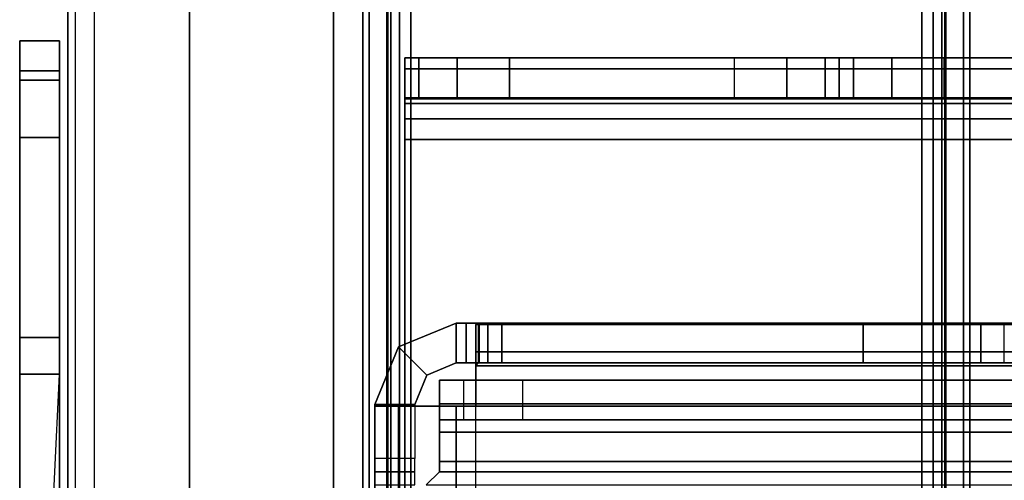
# Model space of a CAD drawing. Units: inches. Extents: x -2 to 241, y -6 to 272.
# Drawn here: x 2 to 5, y 38 to 40 of the extents above; entities that cross this region are included whole.
import ezdxf

# ---------------------------------------------------------------- set-up
doc = ezdxf.new("R2010")
doc.units = ezdxf.units.IN
doc.header["$MEASUREMENT"] = 0
for name, color, linetype in [('FRAME', 7, 'Continuous'), ('FRAME-BRACKET', 7, 'Continuous'), ('FRAME-CONNECTOR', 7, 'Continuous'), ('FRAME-OTHER', 7, 'Continuous'), ('FRAME-TILEBRACKET', 7, 'Continuous'), ('TILE-EDGE', 3, 'Continuous'), ('TILE-LAM', 3, 'Continuous'), ('WKSURF-TOP', 6, 'Continuous')]:
    doc.layers.add(name, color=color, linetype=linetype)
doc.styles.get("Standard").update_dxf_attribs({"font": 'arial.ttf'})

# ---------------------------------------------------------------- blocks, each defined once
blk = doc.blocks.new('MHQ100_4206_0T')
at = {"layer": 'FRAME'}
for points in [[(35.68, -0.0875, 5.745), (0.32, -0.0875, 5.745), (0.32, -0.1069, 5.6725), (35.68, -0.1069, 5.6725)], [(35.68, -0.0875, 6.831), (35.68, -0.0875, 5.745), (0.32, -0.0875, 5.745), (0.32, -0.0875, 6.831)], [(35.68, -0.1069, 6.9035), (0.32, -0.1069, 6.9035), (0.32, -0.0875, 6.831), (35.68, -0.0875, 6.831)], [(35.68, -0.1069, 40.9275), (0.32, -0.1069, 40.9275), (0.32, -0.0875, 40.855), (35.68, -0.0875, 40.855)], [(0.32, -0.0875, 39.769), (0.32, -0.0875, 40.855), (35.68, -0.0875, 40.855), (35.68, -0.0875, 39.769)], [(35.68, -0.0875, 39.769), (0.32, -0.0875, 39.769), (0.32, -0.1069, 39.6965), (35.68, -0.1069, 39.6965)], [(35.68, -0.1069, 5.6725), (0.32, -0.1069, 5.6725), (0.32, -0.16, 5.6194), (35.68, -0.16, 5.6194)], [(35.68, -0.16, 6.9566), (0.32, -0.16, 6.9566), (0.32, -0.1069, 6.9035), (35.68, -0.1069, 6.9035)], [(35.68, -0.16, 40.9806), (0.32, -0.16, 40.9806), (0.32, -0.1069, 40.9275), (35.68, -0.1069, 40.9275)], [(35.68, -0.1069, 39.6965), (0.32, -0.1069, 39.6965), (0.32, -0.16, 39.6434), (35.68, -0.16, 39.6434)], [(35.68, -0.16, 5.6194), (0.32, -0.16, 5.6194), (0.32, -0.2325, 5.6), (35.68, -0.2325, 5.6)], [(35.68, -0.2325, 6.976), (0.32, -0.2325, 6.976), (0.32, -0.16, 6.9566), (35.68, -0.16, 6.9566)], [(35.68, -0.2325, 41), (0.32, -0.2325, 41), (0.32, -0.16, 40.9806), (35.68, -0.16, 40.9806)], [(35.68, -0.16, 39.6434), (0.32, -0.16, 39.6434), (0.32, -0.2325, 39.624), (35.68, -0.2325, 39.624)], [(0.32, -0.1625, 5.745), (35.68, -0.1625, 5.745), (35.68, -0.1719, 5.71), (0.32, -0.1719, 5.71)], [(0.32, -0.1625, 5.745), (0.32, -0.1625, 6.831), (35.68, -0.1625, 6.831), (35.68, -0.1625, 5.745)], [(0.32, -0.1719, 6.866), (35.68, -0.1719, 6.866), (35.68, -0.1625, 6.831), (0.32, -0.1625, 6.831)], [(0.32, -0.1719, 40.89), (35.68, -0.1719, 40.89), (35.68, -0.1625, 40.855), (0.32, -0.1625, 40.855)], [(35.68, -0.1625, 40.855), (35.68, -0.1625, 39.769), (0.32, -0.1625, 39.769), (0.32, -0.1625, 40.855)], [(0.32, -0.1625, 39.769), (35.68, -0.1625, 39.769), (35.68, -0.1719, 39.734), (0.32, -0.1719, 39.734)], [(0.32, -0.1719, 5.71), (35.68, -0.1719, 5.71), (35.68, -0.1975, 5.6844), (0.32, -0.1975, 5.6844)], [(0.32, -0.1975, 6.8916), (35.68, -0.1975, 6.8916), (35.68, -0.1719, 6.866), (0.32, -0.1719, 6.866)], [(0.32, -0.1975, 40.9156), (35.68, -0.1975, 40.9156), (35.68, -0.1719, 40.89), (0.32, -0.1719, 40.89)], [(0.32, -0.1719, 39.734), (35.68, -0.1719, 39.734), (35.68, -0.1975, 39.7084), (0.32, -0.1975, 39.7084)], [(0.32, -0.1975, 5.6844), (35.68, -0.1975, 5.6844), (35.68, -0.2325, 5.675), (0.32, -0.2325, 5.675)], [(0.32, -0.2325, 6.901), (35.68, -0.2325, 6.901), (35.68, -0.1975, 6.8916), (0.32, -0.1975, 6.8916)], [(0.32, -0.2325, 40.925), (35.68, -0.2325, 40.925), (35.68, -0.1975, 40.9156), (0.32, -0.1975, 40.9156)], [(0.32, -0.1975, 39.7084), (35.68, -0.1975, 39.7084), (35.68, -0.2325, 39.699), (0.32, -0.2325, 39.699)], [(35.68, -0.2325, 5.675), (35.68, -1.7675, 5.675), (0.32, -1.7675, 5.675), (0.32, -0.2325, 5.675)], [(0.32, -0.2325, 5.6), (35.68, -0.2325, 5.6), (35.68, -1.7675, 5.6), (0.32, -1.7675, 5.6)], [(0.32, -0.2325, 6.901), (0.32, -1.7675, 6.901), (35.68, -1.7675, 6.901), (35.68, -0.2325, 6.901)], [(0.32, -1.7675, 6.976), (35.68, -1.7675, 6.976), (35.68, -0.2325, 6.976), (0.32, -0.2325, 6.976)], [(0.32, -0.2325, 40.925), (0.32, -1.7675, 40.925), (35.68, -1.7675, 40.925), (35.68, -0.2325, 40.925)], [(0.32, -1.7675, 41), (35.68, -1.7675, 41), (35.68, -0.2325, 41), (0.32, -0.2325, 41)], [(35.68, -0.2325, 39.699), (35.68, -1.7675, 39.699), (0.32, -1.7675, 39.699), (0.32, -0.2325, 39.699)], [(0.32, -0.2325, 39.624), (35.68, -0.2325, 39.624), (35.68, -1.7675, 39.624), (0.32, -1.7675, 39.624)], [(0.32, -1.7675, 5.675), (35.68, -1.7675, 5.675), (35.68, -1.8025, 5.6844), (0.32, -1.8025, 5.6844)], [(35.68, -1.7675, 5.6), (0.32, -1.7675, 5.6), (0.32, -1.84, 5.6194), (35.68, -1.84, 5.6194)], [(0.32, -1.8025, 6.8916), (35.68, -1.8025, 6.8916), (35.68, -1.7675, 6.901), (0.32, -1.7675, 6.901)], [(35.68, -1.84, 6.9566), (0.32, -1.84, 6.9566), (0.32, -1.7675, 6.976), (35.68, -1.7675, 6.976)], [(0.32, -1.8025, 40.9156), (35.68, -1.8025, 40.9156), (35.68, -1.7675, 40.925), (0.32, -1.7675, 40.925)], [(35.68, -1.84, 40.9806), (0.32, -1.84, 40.9806), (0.32, -1.7675, 41), (35.68, -1.7675, 41)], [(0.32, -1.7675, 39.699), (35.68, -1.7675, 39.699), (35.68, -1.8025, 39.7084), (0.32, -1.8025, 39.7084)], [(35.68, -1.7675, 39.624), (0.32, -1.7675, 39.624), (0.32, -1.84, 39.6434), (35.68, -1.84, 39.6434)], [(0.32, -1.8025, 5.6844), (35.68, -1.8025, 5.6844), (35.68, -1.8281, 5.71), (0.32, -1.8281, 5.71)], [(0.32, -1.8281, 6.866), (35.68, -1.8281, 6.866), (35.68, -1.8025, 6.8916), (0.32, -1.8025, 6.8916)], [(0.32, -1.8281, 40.89), (35.68, -1.8281, 40.89), (35.68, -1.8025, 40.9156), (0.32, -1.8025, 40.9156)], [(0.32, -1.8025, 39.7084), (35.68, -1.8025, 39.7084), (35.68, -1.8281, 39.734), (0.32, -1.8281, 39.734)], [(0.32, -1.8281, 5.71), (35.68, -1.8281, 5.71), (35.68, -1.8375, 5.745), (0.32, -1.8375, 5.745)], [(0.32, -1.8375, 6.831), (35.68, -1.8375, 6.831), (35.68, -1.8281, 6.866), (0.32, -1.8281, 6.866)], [(0.32, -1.8375, 40.855), (35.68, -1.8375, 40.855), (35.68, -1.8281, 40.89), (0.32, -1.8281, 40.89)], [(0.32, -1.8281, 39.734), (35.68, -1.8281, 39.734), (35.68, -1.8375, 39.769), (0.32, -1.8375, 39.769)], [(35.68, -1.8375, 5.745), (35.68, -1.8375, 6.831), (0.32, -1.8375, 6.831), (0.32, -1.8375, 5.745)], [(0.32, -1.8375, 40.855), (0.32, -1.8375, 39.769), (35.68, -1.8375, 39.769), (35.68, -1.8375, 40.855)], [(35.68, -1.84, 5.6194), (0.32, -1.84, 5.6194), (0.32, -1.8931, 5.6725), (35.68, -1.8931, 5.6725)], [(35.68, -1.8931, 6.9035), (0.32, -1.8931, 6.9035), (0.32, -1.84, 6.9566), (35.68, -1.84, 6.9566)], [(35.68, -1.8931, 40.9275), (0.32, -1.8931, 40.9275), (0.32, -1.84, 40.9806), (35.68, -1.84, 40.9806)], [(35.68, -1.84, 39.6434), (0.32, -1.84, 39.6434), (0.32, -1.8931, 39.6965), (35.68, -1.8931, 39.6965)], [(35.68, -1.8931, 5.6725), (0.32, -1.8931, 5.6725), (0.32, -1.9125, 5.745), (35.68, -1.9125, 5.745)], [(35.68, -1.9125, 6.831), (0.32, -1.9125, 6.831), (0.32, -1.8931, 6.9035), (35.68, -1.8931, 6.9035)], [(35.68, -1.9125, 40.855), (0.32, -1.9125, 40.855), (0.32, -1.8931, 40.9275), (35.68, -1.8931, 40.9275)], [(35.68, -1.8931, 39.6965), (0.32, -1.8931, 39.6965), (0.32, -1.9125, 39.769), (35.68, -1.9125, 39.769)], [(0.32, -1.9125, 6.831), (0.32, -1.9125, 5.745), (35.68, -1.9125, 5.745), (35.68, -1.9125, 6.831)], [(35.68, -1.9125, 39.769), (35.68, -1.9125, 40.855), (0.32, -1.9125, 40.855), (0.32, -1.9125, 39.769)]]:
    blk.add_3dface(points, dxfattribs=at)
at = {"layer": 'FRAME-BRACKET'}
for points in [[(3.755, -7.7862, 7.095), (2.0925, -7.7862, 7.095), (2.0925, -0.2138, 7.095), (3.755, -0.2138, 7.095)], [(2.0925, -7.7862, 6.975), (2.0925, -0.2138, 6.975), (3.755, -0.2138, 6.975), (3.755, -7.7862, 6.975)], [(3.755, -0.2138, 6.975), (3.755, -0.2138, 7.095), (2.0925, -0.2138, 7.095), (2.0925, -0.2138, 6.975)], [(3.8175, -7.7862, 7.1117), (3.8175, -0.2138, 7.1117), (3.755, -0.2138, 7.095), (3.755, -7.7862, 7.095)], [(3.8775, -0.2138, 7.0078), (3.8775, -7.7862, 7.0078), (3.755, -7.7862, 6.975), (3.755, -0.2138, 6.975)], [(3.755, -0.2138, 7.095), (3.755, -0.2138, 6.975), (3.8775, -0.2138, 7.0078), (3.8175, -0.2138, 7.1117)], [(3.8633, -7.7862, 7.1575), (3.8633, -0.2138, 7.1575), (3.8175, -0.2138, 7.1117), (3.8175, -7.7862, 7.1117)], [(3.8175, -0.2138, 7.1117), (3.8775, -0.2138, 7.0078), (3.9672, -0.2138, 7.0975), (3.8633, -0.2138, 7.1575)], [(3.88, -7.7862, 7.22), (3.88, -0.2138, 7.22), (3.8633, -0.2138, 7.1575), (3.8633, -7.7862, 7.1575)], [(3.8633, -0.2138, 7.1575), (3.9672, -0.2138, 7.0975), (4, -0.2138, 7.22), (3.88, -0.2138, 7.22)], [(3.9672, -0.2138, 7.0975), (3.9672, -7.7862, 7.0975), (3.8775, -7.7862, 7.0078), (3.8775, -0.2138, 7.0078)], [(3.88, -7.744, 7.6049), (3.88, -0.256, 7.6049), (3.88, -0.2138, 7.4474), (3.88, -7.7862, 7.4474)], [(3.88, -7.7862, 7.4474), (3.88, -7.7862, 7.22), (3.88, -0.2138, 7.22), (3.88, -0.2138, 7.4474)], [(4, -0.2138, 7.4474), (3.88, -0.2138, 7.4474), (3.88, -0.2138, 7.22), (4, -0.2138, 7.22)], [(3.88, -0.256, 7.6049), (4, -0.256, 7.6049), (4, -0.2138, 7.4474), (3.88, -0.2138, 7.4474)], [(4, -0.2138, 7.22), (4, -7.7862, 7.22), (3.9672, -7.7862, 7.0975), (3.9672, -0.2138, 7.0975)], [(4, -0.256, 7.6049), (4, -7.744, 7.6049), (4, -7.7862, 7.4474), (4, -0.2138, 7.4474)], [(4, -0.2138, 7.22), (4, -0.2138, 7.4474), (4, -7.7862, 7.4474), (4, -7.7862, 7.22)], [(3.88, -7.6287, 7.7202), (3.88, -0.3713, 7.7202), (3.88, -0.256, 7.6049), (3.88, -7.744, 7.6049)], [(3.88, -0.3713, 7.7202), (4, -0.3713, 7.7202), (4, -0.256, 7.6049), (3.88, -0.256, 7.6049)], [(4, -0.3713, 7.7202), (4, -7.6287, 7.7202), (4, -7.744, 7.6049), (4, -0.256, 7.6049)], [(3.88, -7.4713, 7.7624), (3.88, -0.5287, 7.7624), (3.88, -0.3713, 7.7202), (3.88, -7.6287, 7.7202)], [(3.88, -0.5287, 7.7624), (4, -0.5287, 7.7624), (4, -0.3713, 7.7202), (3.88, -0.3713, 7.7202)], [(4, -0.5287, 7.7624), (4, -7.4713, 7.7624), (4, -7.6287, 7.7202), (4, -0.3713, 7.7202)], [(4, -0.5287, 7.7624), (3.88, -0.5287, 7.7624), (3.88, -1.2049, 7.7624), (4, -1.2049, 7.7624)], [(3.88, -6.6376, 7.8046), (3.88, -1.3624, 7.8046), (3.88, -1.2049, 7.7624), (3.88, -6.7951, 7.7624)], [(3.88, -1.2049, 7.7624), (4, -1.2049, 7.7624), (4, -1.3624, 7.8046), (3.88, -1.3624, 7.8046)], [(4, -6.6376, 7.8046), (4, -1.3624, 7.8046), (4, -1.2049, 7.7624), (4, -6.7951, 7.7624)], [(3.88, -6.5223, 7.9199), (3.88, -1.4777, 7.9199), (3.88, -1.3624, 7.8046), (3.88, -6.6376, 7.8046)], [(3.88, -1.3624, 7.8046), (4, -1.3624, 7.8046), (4, -1.4777, 7.9199), (3.88, -1.4777, 7.9199)], [(4, -6.5223, 7.9199), (4, -1.4777, 7.9199), (4, -1.3624, 7.8046), (4, -6.6376, 7.8046)], [(3.88, -6.4801, 8.0774), (3.88, -1.5199, 8.0774), (3.88, -1.4777, 7.9199), (3.88, -6.5223, 7.9199)], [(3.88, -1.4777, 7.9199), (4, -1.4777, 7.9199), (4, -1.5199, 8.0774), (3.88, -1.5199, 8.0774)], [(4, -6.4801, 8.0774), (4, -1.5199, 8.0774), (4, -1.4777, 7.9199), (4, -6.5223, 7.9199)], [(3.88, -6.4801, 8.2348), (3.88, -1.5199, 8.2348), (3.88, -1.5621, 8.3923), (3.88, -6.4379, 8.3923)], [(3.88, -6.4801, 8.2348), (3.88, -6.4801, 8.0774), (3.88, -1.5199, 8.0774), (3.88, -1.5199, 8.2348)], [(3.88, -1.5621, 8.3923), (4, -1.5621, 8.3923), (4, -1.5199, 8.2348), (3.88, -1.5199, 8.2348)], [(4, -1.5199, 8.0774), (3.88, -1.5199, 8.0774), (3.88, -1.5199, 8.2348), (4, -1.5199, 8.2348)], [(4, -1.5199, 8.2348), (4, -6.4801, 8.2348), (4, -6.4379, 8.3923), (4, -1.5621, 8.3923)], [(4, -1.5199, 8.0774), (4, -1.5199, 8.2348), (4, -6.4801, 8.2348), (4, -6.4801, 8.0774)], [(3.88, -6.4379, 8.3923), (3.88, -1.5621, 8.3923), (3.88, -1.6774, 8.5076), (3.88, -6.3226, 8.5076)], [(3.88, -1.6774, 8.5076), (4, -1.6774, 8.5076), (4, -1.5621, 8.3923), (3.88, -1.5621, 8.3923)], [(4, -1.5621, 8.3923), (4, -6.4379, 8.3923), (4, -6.3226, 8.5076), (4, -1.6774, 8.5076)], [(3.88, -6.3226, 8.5076), (3.88, -1.6774, 8.5076), (3.88, -1.8348, 8.5498), (3.88, -6.1652, 8.5498)], [(3.88, -1.8348, 8.5498), (4, -1.8348, 8.5498), (4, -1.6774, 8.5076), (3.88, -1.6774, 8.5076)], [(4, -1.6774, 8.5076), (4, -6.3226, 8.5076), (4, -6.1652, 8.5498), (4, -1.8348, 8.5498)], [(3.88, -6.1652, 8.5498), (4, -6.1652, 8.5498), (4, -1.8348, 8.5498), (3.88, -1.8348, 8.5498)]]:
    blk.add_3dface(points, dxfattribs=at)
at = {"layer": 'FRAME-TILEBRACKET'}
for points in [[(3.9332, 0.9437, 38.5181), (1.7905, 0.9437, 38.5181), (1.7905, 0.9437, 29.5001), (3.9332, 0.9437, 29.5001)], [(3.9332, 0.8241, 29.5001), (3.9332, 0.9437, 29.5001), (1.7905, 0.9437, 29.5001), (1.7905, 0.8241, 29.5001)], [(1.7905, 0.9437, 38.5181), (1.7905, 0.8241, 38.5181), (3.9332, 0.8241, 38.5181), (3.9332, 0.9437, 38.5181)], [(1.7905, 0.9437, 25.5182), (1.7905, 0.8241, 25.5182), (3.9332, 0.8241, 25.5182), (3.9332, 0.9437, 25.5182)], [(3.1596, 0.9437, 24.6461), (3.0488, 0.9437, 24.5822), (1.7905, 0.9437, 25.5182), (3.9332, 0.9437, 25.5182)], [(3.9332, 0.9437, 9.8841), (3.9332, 0.8241, 9.8841), (1.7905, 0.8241, 9.8841), (1.7905, 0.9437, 9.8841)], [(3.9332, 0.9437, 9.8841), (1.7905, 0.9437, 9.8841), (3.0488, 0.9437, 10.4542), (3.1596, 0.9437, 10.3903)], [(3.0488, 0.9437, 10.5822), (3.0488, 0.9437, 10.4542), (1.7905, 0.9437, 9.8841), (3.0488, 0.9437, 10.5822)], [(3.0488, 0.9437, 24.5822), (3.0488, 0.9437, 24.4542), (1.7905, 0.9437, 25.5182), (3.0488, 0.9437, 24.5822)], [(3.0488, 0.9437, 24.4542), (3.0488, 0.9437, 10.5822), (1.7905, 0.9437, 9.8841), (1.7905, 0.9437, 25.5182)], [(3.1596, 0.9437, 24.6461), (3.1596, 0.8241, 24.6461), (3.0488, 0.8241, 24.5822), (3.0488, 0.9437, 24.5822)], [(3.0488, 0.9437, 24.5822), (3.0488, 0.8241, 24.5822), (3.0488, 0.8241, 24.4542), (3.0488, 0.9437, 24.4542)], [(3.0488, 0.9437, 24.4542), (3.0488, 0.8241, 24.4542), (3.1596, 0.8241, 24.3902), (3.1596, 0.9437, 24.3902)], [(3.0488, 0.9437, 10.4542), (3.0488, 0.8241, 10.4542), (3.1596, 0.8241, 10.3903), (3.1596, 0.9437, 10.3903)], [(3.0488, 0.9437, 10.5822), (3.0488, 0.8241, 10.5822), (3.0488, 0.8241, 10.4542), (3.0488, 0.9437, 10.4542)], [(3.1596, 0.9437, 10.6462), (3.1596, 0.8241, 10.6462), (3.0488, 0.8241, 10.5822), (3.0488, 0.9437, 10.5822)], [(3.1596, 0.9437, 10.6462), (3.0488, 0.9437, 10.5822), (3.0488, 0.9437, 24.4542), (3.1596, 0.9437, 24.3902)], [(3.7605, 0.9437, 24.6461), (3.7605, 0.8241, 24.6461), (3.1596, 0.8241, 24.6461), (3.1596, 0.9437, 24.6461)], [(3.1596, 0.9437, 24.3902), (3.1596, 0.8241, 24.3902), (3.7605, 0.8241, 24.3902), (3.7605, 0.9437, 24.3902)], [(3.9332, 0.9437, 25.5182), (3.7605, 0.9437, 24.6461), (3.1596, 0.9437, 24.6461), (3.9332, 0.9437, 25.5182)], [(3.1596, 0.9437, 10.3903), (3.1596, 0.8241, 10.3903), (3.7605, 0.8241, 10.3903), (3.7605, 0.9437, 10.3903)], [(3.7605, 0.9437, 10.6462), (3.7605, 0.8241, 10.6462), (3.1596, 0.8241, 10.6462), (3.1596, 0.9437, 10.6462)], [(3.9332, 0.9437, 9.8841), (3.1596, 0.9437, 10.3903), (3.7605, 0.9437, 10.3903), (3.9332, 0.9437, 9.8841)], [(3.1596, 0.9437, 24.3902), (3.7605, 0.9437, 24.3902), (3.7605, 0.9437, 10.6462), (3.1596, 0.9437, 10.6462)], [(3.961, 0.8241, 24.701), (3.7605, 0.8241, 24.6461), (3.7605, 0.9437, 24.6461), (3.961, 0.9437, 24.701)], [(3.961, 0.8241, 24.3354), (3.961, 0.9437, 24.3354), (3.7605, 0.9437, 24.3902), (3.7605, 0.8241, 24.3902)], [(3.9332, 0.9437, 25.5182), (4.0513, 0.9437, 25.4001), (3.961, 0.9437, 24.701), (3.7605, 0.9437, 24.6461)], [(3.961, 0.9437, 10.3354), (3.7605, 0.9437, 10.3903), (3.7605, 0.8241, 10.3903), (3.961, 0.8241, 10.3354)], [(3.7605, 0.8241, 10.6462), (3.7605, 0.9437, 10.6462), (3.961, 0.9437, 10.7011), (3.961, 0.8241, 10.7011)], [(3.7605, 0.9437, 10.3903), (3.961, 0.9437, 10.3354), (4.0513, 0.9437, 10.0022), (3.9332, 0.9437, 9.8841)], [(3.7605, 0.9437, 24.3902), (3.961, 0.9437, 24.3354), (3.961, 0.9437, 10.7011), (3.7605, 0.9437, 10.6462)], [(3.9332, 0.8241, 38.5181), (4.0513, 0.8241, 38.4), (4.0513, 0.9437, 38.4), (3.9332, 0.9437, 38.5181)], [(4.0513, 0.9437, 38.4), (3.9332, 0.9437, 38.5181), (3.9332, 0.9437, 29.5001), (4.0513, 0.9437, 29.6182)], [(4.0513, 0.9437, 29.6182), (4.0513, 0.8241, 29.6182), (3.9332, 0.8241, 29.5001), (3.9332, 0.9437, 29.5001)], [(3.9332, 0.8241, 25.5182), (4.0513, 0.8241, 25.4001), (4.0513, 0.9437, 25.4001), (3.9332, 0.9437, 25.5182)], [(3.9332, 0.9437, 9.8841), (4.0513, 0.9437, 10.0022), (4.0513, 0.8241, 10.0022), (3.9332, 0.8241, 9.8841)], [(4.0513, 0.8241, 24.7993), (3.961, 0.8241, 24.701), (3.961, 0.9437, 24.701), (4.0513, 0.9437, 24.7993)], [(4.0513, 0.8241, 24.2371), (4.0513, 0.9437, 24.2371), (3.961, 0.9437, 24.3354), (3.961, 0.8241, 24.3354)], [(4.0513, 0.9437, 24.7993), (3.961, 0.9437, 24.701), (4.0513, 0.9437, 25.4001), (4.0513, 0.9437, 24.7993)], [(4.0513, 0.9437, 10.2371), (3.961, 0.9437, 10.3354), (3.961, 0.8241, 10.3354), (4.0513, 0.8241, 10.2371)], [(3.961, 0.8241, 10.7011), (3.961, 0.9437, 10.7011), (4.0513, 0.9437, 10.7993), (4.0513, 0.8241, 10.7993)], [(4.0513, 0.9437, 10.2371), (4.0513, 0.9437, 10.0022), (3.961, 0.9437, 10.3354), (4.0513, 0.9437, 10.2371)], [(4.0513, 0.9437, 10.7993), (3.961, 0.9437, 10.7011), (3.961, 0.9437, 24.3354), (4.0513, 0.9437, 24.2371)], [(4.0513, 0.9437, 38.4), (4.0513, 0.8241, 38.4), (4.0513, 0.8241, 29.6182), (4.0513, 0.9437, 29.6182)], [(4.0513, 0.8241, 25.4001), (4.0513, 0.8241, 24.7993), (4.0513, 0.9437, 24.7993), (4.0513, 0.9437, 25.4001)], [(4.0513, 0.9437, 24.2371), (4.0513, 0.8241, 24.2371), (4.0513, 0.8241, 10.7993), (4.0513, 0.9437, 10.7993)], [(4.0513, 0.9437, 10.0022), (4.0513, 0.9437, 10.2371), (4.0513, 0.8241, 10.2371), (4.0513, 0.8241, 10.0022)], [(1.7905, 0.8839, 9.8841), (3.0488, 0.8241, 10.4542), (3.0488, 0.8241, 10.5822), (1.7905, 0.8241, 9.8841)], [(1.7905, 0.8241, 29.5001), (3.9332, 0.8241, 29.5001), (3.9332, 0.8241, 38.5181), (1.7905, 0.8241, 38.5181)], [(3.0488, 0.8241, 24.5822), (3.1596, 0.8241, 24.6461), (3.9332, 0.8241, 25.5182), (1.7905, 0.8241, 25.5182)], [(1.7905, 0.8241, 9.8841), (3.9332, 0.8241, 9.8841), (3.1596, 0.8241, 10.3903), (3.0488, 0.8241, 10.4542)], [(3.0488, 0.8241, 24.4542), (3.0488, 0.8241, 24.5822), (1.7905, 0.8241, 25.5182), (3.0488, 0.8241, 24.4542)], [(3.0488, 0.8241, 24.4542), (1.7905, 0.8241, 25.5182), (1.7905, 0.8241, 9.8841), (3.0489, 0.8241, 10.5822)], [(3.0488, 0.8241, 10.5822), (3.1596, 0.8241, 10.6461), (3.1596, 0.8241, 24.3902), (3.0488, 0.8241, 24.4542)], [(3.7605, 0.8241, 24.6461), (3.9332, 0.8241, 25.5182), (3.1596, 0.8241, 24.6461), (3.7605, 0.8241, 24.6461)], [(3.7605, 0.8241, 10.3903), (3.1596, 0.8241, 10.3903), (3.9332, 0.8241, 9.8841), (3.7605, 0.8241, 10.3903)], [(3.1596, 0.8241, 10.6462), (3.7605, 0.8241, 10.6462), (3.7605, 0.8241, 24.3902), (3.1596, 0.8241, 24.3902)], [(3.7605, 0.8241, 24.6461), (3.961, 0.8241, 24.701), (4.0513, 0.8241, 25.4001), (3.9332, 0.8241, 25.5182)], [(3.9332, 0.8241, 9.8841), (4.0513, 0.8241, 10.0022), (3.961, 0.8241, 10.3354), (3.7605, 0.8241, 10.3903)], [(3.961, 0.8241, 24.3354), (3.7605, 0.8241, 24.3902), (3.7605, 0.8241, 10.6462), (3.961, 0.8241, 10.7011)], [(3.9332, 0.8241, 29.5001), (4.0513, 0.8241, 29.6182), (4.0513, 0.8241, 38.4), (3.9332, 0.8241, 38.5181)], [(3.961, 0.8241, 24.701), (4.0513, 0.8241, 24.7993), (4.0513, 0.8241, 25.4001), (3.961, 0.8241, 24.701)], [(3.961, 0.8241, 10.3354), (4.0513, 0.8241, 10.0022), (4.0513, 0.8241, 10.2371), (3.961, 0.8241, 10.3354)], [(3.961, 0.8241, 10.7011), (4.0513, 0.8241, 10.7993), (4.0513, 0.8241, 24.2371), (3.961, 0.8241, 24.3354)]]:
    blk.add_3dface(points, dxfattribs=at)
at = {"layer": 'FRAME-OTHER'}
blk.add_attdef('OTHER', (3, -17), '', height=2, dxfattribs=at)
blk = doc.blocks.new('MHQ405_T1206KRF_0T')
at = {"layer": 'WKSURF-TOP'}
for points in [[(0, 0.799, 41.5276), (0, 2.8483, 41.5276), (72.915, 2.8483, 41.5276), (71.9213, 0.799, 41.5276)], [(0, -9.7443, 42), (0, 2.8483, 42), (72.915, 2.8483, 42), (72.915, -9.7443, 42)], [(71.9213, 0.799, 41.5276), (71.9213, 0.799, 41.1339), (0, 0.799, 41.1339), (0, 0.799, 41.5276)], [(71.9213, 0.776, 41.0782), (71.9213, 0.799, 41.1339), (0, 0.799, 41.1339), (0, 0.776, 41.0782)], [(0, 0.7203, 41.0551), (0, 0.776, 41.0782), (71.9213, 0.776, 41.0782), (71.9213, 0.7203, 41.0551)], [(0, 0.7203, 41.0551), (0, -8.3663, 41.0551), (71.9213, -8.3663, 41.0551), (71.9213, 0.7203, 41.0551)]]:
    blk.add_3dface(points, dxfattribs=at)
blk = doc.blocks.new('MHQ125_MN_0T')
at = {"layer": 'FRAME-CONNECTOR'}
for points in [[(2.9578, -0.1236, 5.2959), (2.7165, -0.1236, 0.5078), (-2.7165, -0.1236, 0.5078), (-2.9578, -0.1236, 5.2959)], [(-2.9528, -0.1236, 5.355), (-2.9528, -0.1954, 5.5282), (2.9528, -0.1954, 5.5282), (2.9528, -0.1236, 5.355)], [(2.9578, -0.1236, 5.2959), (-2.9528, -0.1236, 5.2959), (-2.9528, -0.1236, 5.355), (2.9528, -0.1236, 5.355)], [(2.7559, -0.2436, 0.4684), (2.7559, -0.1236, 0.4684), (2.7165, -0.1236, 0.5078), (2.7165, -0.2436, 0.5078)], [(2.7559, -0.1236, 0.4684), (2.7165, -0.1236, 0.5078), (2.9578, -0.1236, 5.2959), (2.7559, -0.1236, 0.176)], [(2.7953, -0.2436, 0.1366), (2.7953, -0.1236, 0.1366), (2.7559, -0.1236, 0.176), (2.7559, -0.2436, 0.176)], [(2.7559, -0.1236, 0.176), (2.7559, -0.2436, 0.176), (2.7559, -0.2436, 0.4684), (2.7559, -0.1236, 0.4684)], [(2.7953, -0.1236, 0.1366), (2.7559, -0.1236, 0.176), (2.9578, -0.1236, 5.2959), (2.9578, -0.1236, 0.1366)], [(2.9578, -0.1236, 0.1366), (2.9578, -0.2436, 0.1366), (2.7953, -0.2436, 0.1366), (2.7953, -0.1236, 0.1366)], [(2.9528, -0.1236, 5.355), (2.9528, -0.1954, 5.5282), (2.9528, -0.2802, 5.4434), (2.9528, -0.2436, 5.355)], [(2.9578, -0.2436, 5.2959), (2.9578, -0.1236, 5.2959), (2.9528, -0.1236, 5.355), (2.9528, -0.2436, 5.355)], [(3.131, -0.1954, 5.2959), (2.9578, -0.1236, 5.2959), (2.9578, -0.2436, 5.2959), (3.0461, -0.2802, 5.2959)], [(2.9578, -0.1236, 0.1366), (3.131, -0.1954, 0.1366), (3.0461, -0.2802, 0.1366), (2.9578, -0.2436, 0.1366)], [(2.9578, -0.1236, 5.2959), (3.131, -0.1954, 5.2959), (3.131, -0.1954, 0.1366), (2.9578, -0.1236, 0.1366)], [(2.9528, -0.1954, 5.5282), (-2.9528, -0.1954, 5.5282), (-2.9528, -0.3686, 5.6), (2.9528, -0.3686, 5.6)], [(2.9528, -0.2802, 5.4434), (2.9528, -0.1954, 5.5282), (2.9528, -0.3686, 5.6), (2.9528, -0.3686, 5.48)], [(3.131, -0.1954, 5.2959), (3.0461, -0.2802, 5.2959), (3.0828, -0.3686, 5.2959), (3.2028, -0.3686, 5.2959)], [(3.2028, -0.3686, 0.1366), (3.0828, -0.3686, 0.1366), (3.0461, -0.2802, 0.1366), (3.131, -0.1954, 0.1366)], [(3.2028, -0.3686, 5.2959), (3.2028, -0.3686, 0.1366), (3.131, -0.1954, 0.1366), (3.131, -0.1954, 5.2959)], [(2.9578, -0.2436, 5.2959), (2.9578, -0.2436, 0.1366), (3.0461, -0.2802, 0.1366), (3.0461, -0.2802, 5.2959)], [(2.7165, -0.2784, 0.5078), (2.7559, -0.3177, 0.5078), (2.7559, -0.3177, 0.3881), (2.7165, -0.2784, 0.3881)], [(2.7559, -7.6823, 0.5078), (2.7559, -0.3177, 0.5078), (2.7165, -0.2784, 0.5078), (2.7165, -7.7217, 0.5078)], [(3.0828, -0.3686, 5.2959), (3.0461, -0.2802, 5.2959), (3.0461, -0.2802, 0.1366), (3.0828, -0.3686, 0.1366)], [(2.7559, -0.3177, 0.3881), (2.7559, -0.3177, 0.5078), (2.7868, -0.3177, 0.5078), (2.7868, -0.3177, 0.3881)], [(2.7559, -7.6823, 0.3881), (2.7559, -0.3177, 0.3881), (2.7868, -0.3177, 0.3881), (2.7868, -7.6823, 0.3881)], [(2.7559, -7.6823, 0.5078), (2.7868, -7.6823, 0.5078), (2.7868, -0.3177, 0.5078), (2.7559, -0.3177, 0.5078)], [(2.7868, -0.3177, 0.5078), (2.8752, -0.3177, 0.5444), (2.9598, -0.3177, 0.4598), (2.7868, -0.3177, 0.3881)], [(2.7868, -0.3177, 0.3881), (2.9598, -0.3177, 0.4598), (2.9598, -7.6823, 0.4598), (2.7868, -7.6823, 0.3881)], [(2.8752, -7.6823, 0.5444), (2.8752, -0.3177, 0.5444), (2.7868, -0.3177, 0.5078), (2.7868, -7.6823, 0.5078)], [(2.9598, -0.3177, 0.4598), (2.8752, -0.3177, 0.5444), (2.9118, -0.3177, 0.6328), (3.0315, -0.3177, 0.6328)], [(2.8752, -7.6823, 0.5444), (2.9118, -7.6823, 0.6328), (2.9118, -0.3177, 0.6328), (2.8752, -0.3177, 0.5444)], [(3.0315, -0.3177, 0.8881), (2.9118, -0.3177, 0.8881), (2.9118, -0.391, 1.0649), (3.0315, -0.391, 1.0649)], [(2.9118, -0.3177, 0.6328), (2.9118, -0.3177, 0.8881), (3.0315, -0.3177, 0.8881), (3.0315, -0.3177, 0.6328)], [(2.9118, -7.6823, 0.8881), (2.9118, -7.6091, 1.0649), (2.9118, -0.391, 1.0649), (2.9118, -0.3177, 0.8881)], [(2.9118, -7.6823, 0.8881), (2.9118, -0.3177, 0.8881), (2.9118, -0.3177, 0.6328), (2.9118, -7.6823, 0.6328)], [(2.9598, -7.6823, 0.4598), (2.9598, -0.3177, 0.4598), (3.0315, -0.3177, 0.6328), (3.0315, -7.6823, 0.6328)], [(3.0315, -0.3177, 0.8881), (3.0315, -0.391, 1.0649), (3.0315, -7.6091, 1.0649), (3.0315, -7.6823, 0.8881)], [(3.0315, -7.6823, 0.6328), (3.0315, -0.3177, 0.6328), (3.0315, -0.3177, 0.8881), (3.0315, -7.6823, 0.8881)], [(2.9528, -0.3686, 5.6), (-2.9528, -0.3686, 5.6), (-2.9528, -7.6314, 5.6), (2.9528, -7.6314, 5.6)], [(2.9528, -0.3686, 5.6), (2.9528, -0.3686, 5.48), (2.9528, -0.4277, 5.48), (2.9528, -0.4277, 5.6)], [(3.2028, -0.3983, 5.2959), (3.2028, -0.3686, 5.2959), (3.0828, -0.3686, 5.2959), (3.0828, -0.3983, 5.2959)], [(3.2028, -0.3686, 0.1366), (3.2028, -1.5921, 0.1366), (3.0828, -1.5921, 0.1366), (3.0828, -0.3686, 0.1366)], [(3.0828, -0.3686, 5.2959), (3.0828, -0.3686, 0.1366), (3.0828, -0.4383, 5.2889), (3.0828, -0.3983, 5.2959)], [(3.0828, -0.4383, 5.2889), (3.0828, -0.3686, 0.1366), (3.0828, -1.5921, 0.1366), (3.0828, -2.0141, 4.7207)], [(3.2028, -2.0141, 4.7207), (3.2028, -1.5921, 0.1366), (3.2028, -0.3686, 0.1366), (3.2028, -0.4383, 5.2889)], [(3.2028, -0.3983, 5.2959), (3.2028, -0.4383, 5.2889), (3.2028, -0.3686, 0.1366), (3.2028, -0.3686, 5.2959)], [(2.9118, -7.4323, 1.1381), (2.9118, -0.5677, 1.1381), (2.9118, -0.391, 1.0649), (2.9118, -7.6091, 1.0649)], [(3.0315, -7.6091, 1.0649), (3.0315, -0.391, 1.0649), (3.0315, -0.5677, 1.1381), (3.0315, -7.4323, 1.1381)], [(3.2028, -0.3983, 5.2959), (3.0828, -0.3983, 5.2959), (3.0828, -0.4383, 5.2889), (3.2028, -0.4383, 5.2889)], [(2.9528, -0.4277, 5.48), (2.9528, -7.5723, 5.48), (-2.9528, -7.5723, 5.48), (-2.9578, -0.4277, 5.48)], [(3.1164, -0.4277, 5.5444), (2.9528, -0.4277, 5.6), (2.9528, -7.5723, 5.6), (3.1164, -7.5723, 5.5444)], [(2.9528, -0.4277, 5.48), (3.0747, -0.4277, 5.4033), (3.0747, -7.5723, 5.4033), (2.9528, -7.5723, 5.48)], [(3.1988, -0.4277, 5.4033), (3.0747, -0.4277, 5.4033), (2.9528, -0.4277, 5.48), (3.1164, -0.4277, 5.5444)], [(2.9528, -0.4277, 5.6), (3.1164, -0.4277, 5.5444), (2.9528, -0.4277, 5.48)], [(3.0828, -0.4359, 5.36), (3.0828, -7.5641, 5.36), (3.0747, -7.5723, 5.4033), (3.0747, -0.4277, 5.4033)], [(3.1988, -0.4277, 5.4033), (3.2028, -0.4359, 5.36), (3.0828, -0.4359, 5.36), (3.0747, -0.4277, 5.4033)], [(3.0828, -0.4359, 5.36), (3.0828, -0.4635, 5.3185), (3.0828, -7.5365, 5.3185), (3.0828, -7.5641, 5.36)], [(3.2028, -0.4635, 5.3185), (3.0828, -0.4635, 5.3185), (3.0828, -0.4359, 5.36), (3.2028, -0.4359, 5.36)], [(3.0828, -0.4383, 5.2889), (3.2028, -0.4383, 5.2889), (3.2028, -2.0141, 4.7207), (3.0828, -2.0141, 4.7207)], [(3.1164, -0.4277, 5.5444), (3.1164, -7.5723, 5.5444), (3.1988, -7.5723, 5.4033), (3.1988, -0.4277, 5.4033)], [(3.2028, -0.4635, 5.3185), (3.1988, -0.4277, 5.4033), (3.1988, -7.5723, 5.4033), (3.2028, -7.5365, 5.3185)], [(3.0828, -0.5057, 5.2921), (3.0828, -7.4943, 5.2921), (3.0828, -7.5365, 5.3185), (3.0828, -0.4635, 5.3185)], [(3.2028, -0.4635, 5.3185), (3.2028, -0.5057, 5.2921), (3.0828, -0.5057, 5.2921), (3.0828, -0.4635, 5.3185)], [(3.2028, -0.4635, 5.3185), (3.2028, -7.5365, 5.3185), (3.2028, -7.4943, 5.2921), (3.2028, -0.5057, 5.2921)], [(3.0828, -0.5057, 5.2921), (3.0828, -2.0815, 4.7239), (3.0828, -5.9185, 4.7239), (3.0828, -7.4943, 5.2921)], [(3.2028, -2.0815, 4.7239), (3.0828, -2.0815, 4.7239), (3.0828, -0.5057, 5.2921), (3.2028, -0.5057, 5.2921)], [(3.2028, -2.0815, 4.7239), (3.2028, -0.5057, 5.2921), (3.2028, -7.4943, 5.2921), (3.2028, -5.9185, 4.7239)], [(3.0315, -0.5677, 1.1381), (2.9118, -0.5677, 1.1381), (2.9118, -7.4323, 1.1381), (3.0315, -7.4323, 1.1381)], [(3.2028, -1.9457, 0.2831), (3.0828, -1.9457, 0.2831), (3.0828, -1.5921, 0.1366), (3.2028, -1.5921, 0.1366)], [(3.0828, -2.0707, 4.6775), (3.0828, -2.0141, 4.7207), (3.0828, -1.5921, 0.1366), (3.0828, -1.9457, 0.2831)], [(3.2028, -2.0141, 4.7207), (3.2028, -2.0707, 4.6775), (3.2028, -1.9457, 0.2831), (3.2028, -1.5921, 0.1366)], [(3.2028, -1.9457, 0.2831), (3.2028, -2.0921, 0.6366), (3.0828, -2.0921, 0.6366), (3.0828, -1.9457, 0.2831)], [(3.0828, -2.0707, 4.6775), (3.0828, -1.9457, 0.2831), (3.0828, -2.0921, 0.6366), (3.0828, -2.0921, 4.6096)], [(3.2028, -2.0921, 4.6096), (3.2028, -2.0921, 0.6366), (3.2028, -1.9457, 0.2831), (3.2028, -2.0707, 4.6775)], [(3.2028, -2.0141, 4.7207), (3.0828, -2.0141, 4.7207), (3.0828, -2.0707, 4.6775), (3.2028, -2.0707, 4.6775)]]:
    blk.add_3dface(points, dxfattribs=at)
at = {"layer": 'FRAME-OTHER'}
blk.add_attdef('OTHER', (2, -9), '', height=2, dxfattribs=at)
blk = doc.blocks.new('MHQ205_06H_0T')
at = {"layer": 'TILE-EDGE'}
for points in [[(0.0236, 0, 9.6594), (71.9764, 0, 9.6594), (71.9764, 0.4331, 9.6594), (0.0236, 0.4331, 9.6594)], [(0.0236, 0.4331), (71.9764, 0.4331), (71.9764, 0), (0.0236, 0)]]:
    blk.add_3dface(points, dxfattribs=at)
at = {"layer": 'TILE-LAM'}
for points in [[(0.0236, 0.4331, 9.6594), (71.9764, 0.4331, 9.6594), (71.9764, 0.4331), (0.0236, 0.4331)], [(71.9764, 0), (71.9764, 0, 9.6594), (0.0236, 0, 9.6594), (0.0236, 0)]]:
    blk.add_3dface(points, dxfattribs=at)

msp = doc.modelspace()

# ---------------------------------------------------------------- block references
at = {"rotation": 90}
for name in ['MHQ405_T1206KRF_0T', 'MHQ100_4206_0T', 'MHQ205_06H_0T', 'MHQ125_MN_0T']:
    msp.add_blockref(name, (3.0297, 35.5823, 0), dxfattribs=at)

doc.saveas('drawing.dxf')
